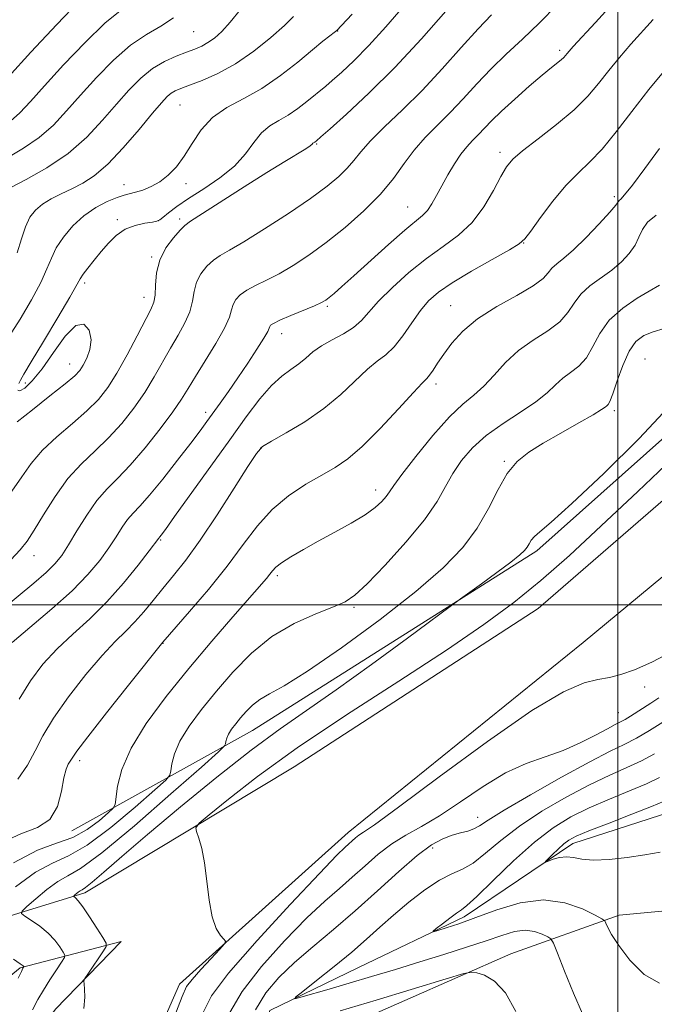
# Model space of a CAD drawing. Extents: x 2099800 to 2102700, y 314800 to 317700.
# Drawn here: x 2101877 to 2102007, y 316418 to 316620 of the extents above; entities that cross this region are included whole.
import ezdxf

# ---------------------------------------------------------------- set-up
doc = ezdxf.new("R2010")
doc.units = 0
doc.header["$MEASUREMENT"] = 0
for name, color, linetype, lineweight in [('32000', 7, 'Continuous', 0), ('DTM HARD BREAKLINE', 7, 'Continuous', 0), ('DTM SPOT ELEVATION', 2, 'Continuous', 13), ('INDEX CONTOUR', 41, 'Continuous', 13), ('INTERMEDIATE CONTOUR', 44, 'Continuous', 0)]:
    doc.layers.add(name, color=color, linetype=linetype, lineweight=lineweight)

msp = doc.modelspace()

# ---------------------------------------------------------------- linework, layer by layer
at = {"layer": '32000', "flags": 128}
for points in [[(2102000, 317500), (2102000, 315000)], [(2100000, 316500), (2102500, 316500)]]:
    msp.add_lwpolyline(points, dxfattribs=at)
at = {"layer": 'DTM HARD BREAKLINE'}
for points in [[(2101887.9, 316453.65, 949.56), (2101924.98, 316474.19, 943.02), (2101983.35, 316511.12, 941.61), (2102023.38, 316546.73, 941.18), (2102062.59, 316585.8, 941.44), (2102095.38, 316630.32, 942.12), (2102119.82, 316680.31, 944.41), (2102124.68, 316735.03, 947.44), (2102118.68, 316781.45, 950.16)], [(2101809.93, 316419.5, 955.71), (2101852.5, 316429.21, 948.49), (2101890.57, 316440.9, 941.57), (2101933.53, 316466.78, 938.58), (2101983.66, 316499.26, 938.96), (2102049.79, 316556.6, 937.55)], [(2102055.92, 316544.47, 937.74), (2101992.86, 316492.27, 939.2), (2101944.6, 316453.3, 938.66), (2101910.01, 316422.16, 940.52), (2101895, 316388.03, 941.12)], [(2101895, 316388.03, 941.12), (2101897.97, 316383.04, 940.16), (2101909.77, 316376.88, 938.47), (2101922.32, 316381.72, 937.53), (2101931.68, 316390.25, 936.76), (2101934.46, 316409.2, 935.91), (2101977.99, 316428.38, 933.56), (2102000.28, 316436.35, 929.45), (2102019.27, 316438.1, 929.75), (2102028.18, 316444.26, 929.52), (2102032.41, 316458.24, 929.45), (2102065.3, 316469.12, 927.06), (2102089.89, 316470.38, 925.65), (2102144.56, 316481.91, 923.09), (2102162.03, 316482.38, 922.15), (2102188.54, 316459.69, 921.15), (2102199.12, 316461.31, 920.95), (2102224.14, 316483.05, 920.46), (2102259.55, 316488.09, 918.99), (2102285.63, 316486.75, 917.73), (2102330.23, 316483.71, 914.65), (2102355.06, 316486.69, 913.8), (2102378.81, 316490.12, 912.68)], [(2102088.72, 316478.31, 923.55), (2102059.41, 316480.33, 924.51), (2102040.38, 316474.7, 925.22), (2102010.88, 316457.53, 926.97), (2101990.77, 316451.05, 927.44), (2101968.41, 316435.96, 929.58), (2101946.74, 316425.61, 930.94), (2101928.54, 316416.74, 932.35), (2101923.63, 316401.05, 932.99), (2101922.48, 316393.3, 934.15), (2101910.95, 316383.06, 934.66)], [(2101871.83, 316400.12, 943.19), (2101884.51, 316417.03, 942.49), (2101898.02, 316430.91, 941.35), (2101877.26, 316425.51, 946.18), (2101859.22, 316410.81, 949.94), (2101822.15, 316412.91, 953.85)]]:
    msp.add_polyline3d(points, dxfattribs=at)
at = {"layer": 'DTM SPOT ELEVATION'}
for p in [(2101912.87, 316617.67, 971.05), (2101942.45, 316617.77, 965.95), (2101988.06, 316613.79, 956.35), (2101910.06, 316602.62, 967.05), (2101938.16, 316594.58, 961.85), (2101975.8, 316592.92, 954.45), (2101898.56, 316586.23, 966.65), (2101911.35, 316586.44, 965.55), (2101999.26, 316583.77, 950.35), (2101956.81, 316581.64, 956.85), (2101897.22, 316579.04, 964.35), (2101905.65, 316578.89, 964.05), (2101910.01, 316579.23, 962.35), (2101980.68, 316574.28, 951.95), (2101904.25, 316571.39, 962.15), (2101890.51, 316566.07, 963.65), (2101902.71, 316563.12, 962.65), (2101940.37, 316561.31, 955.75), (2101965.65, 316561.39, 950.85), (2101930.95, 316555.64, 955.35), (2102005.54, 316550.46, 942.75), (2101887.42, 316549.41, 964.75), (2101878.31, 316545.54, 963.65), (2101962.66, 316545.35, 949.55), (2101915.33, 316539.51, 956.45), (2101999.29, 316539.86, 943.65), (2101926.62, 316532.22, 951.95), (2101976.69, 316529.5, 944.15), (2101950.29, 316523.6, 948.55), (2101906.12, 316513.34, 953.85), (2101880.12, 316510.12, 959.35), (2101930.06, 316506.01, 947.65), (2101945.83, 316499.49, 945.75), (2101906.57, 316492.1, 949.95), (2102005.5, 316483.13, 937.55), (2102000.12, 316477.87, 936.85), (2101889.5, 316468.06, 949.55), (2101971.19, 316456.41, 934.65), (2101961.96, 316450.14, 933.45)]:
    msp.add_point(p, dxfattribs=at)
at = {"layer": 'INDEX CONTOUR'}
for points in [[(2101875.195, 316585.584, 970), (2101878.526, 316587.284, 970), (2101882.775, 316589.688, 970), (2101887.131, 316592.649, 970), (2101890.943, 316595.996, 970), (2101894.197, 316599.465, 970), (2101897.037, 316602.772, 970), (2101899.603, 316605.675, 970), (2101902.027, 316608.114, 970), (2101904.438, 316610.072, 970), (2101906.912, 316611.554, 970), (2101909.306, 316612.646, 970), (2101911.425, 316613.455, 970), (2101913.134, 316614.093, 970), (2101914.545, 316614.694, 970), (2101915.834, 316615.396, 970), (2101917.163, 316616.344, 970), (2101918.646, 316617.698, 970), (2101920.385, 316619.622, 970), (2101922.49, 316622.201, 970)], [(2101875.34, 316509.282, 960), (2101877.294, 316511.323, 960), (2101878.688, 316513.081, 960), (2101880.117, 316515.309, 960), (2101882.045, 316518.519, 960), (2101884.424, 316522.282, 960), (2101887.077, 316525.931, 960), (2101889.848, 316528.973, 960), (2101892.654, 316531.623, 960), (2101895.433, 316534.269, 960), (2101898.117, 316537.209, 960), (2101900.626, 316540.377, 960), (2101902.874, 316543.616, 960), (2101904.81, 316546.789, 960), (2101908.128, 316552.711, 960), (2101909.699, 316555.385, 960), (2101911.09, 316557.867, 960), (2101912.107, 316560.176, 960), (2101912.647, 316562.332, 960), (2101912.978, 316564.345, 960), (2101913.462, 316566.226, 960), (2101914.366, 316567.968, 960), (2101915.591, 316569.504, 960), (2101916.945, 316570.75, 960), (2101918.36, 316571.72, 960), (2101920.259, 316572.815, 960), (2101923.192, 316574.533, 960), (2101927.453, 316577.189, 960), (2101932.333, 316580.359, 960), (2101936.867, 316583.434, 960), (2101940.302, 316585.939, 960), (2101942.727, 316587.94, 960), (2101944.44, 316589.637, 960), (2101945.773, 316591.243, 960), (2101947.186, 316593.016, 960), (2101949.174, 316595.228, 960), (2101952.094, 316598.088, 960), (2101955.748, 316601.576, 960), (2101959.801, 316605.61, 960), (2101963.929, 316610.036, 960), (2101967.846, 316614.408, 960), (2101971.279, 316618.207, 960), (2101974.047, 316621.076, 960)], [(2101873.334, 316451.175, 950), (2101877.387, 316452.989, 950), (2101880.796, 316454.304, 950), (2101883.343, 316455.99, 950), (2101884.91, 316458.642, 950), (2101885.764, 316461.739, 950), (2101886.269, 316464.483, 950), (2101886.724, 316466.269, 950), (2101887.156, 316467.279, 950), (2101887.916, 316468.543, 950), (2101888.889, 316469.965, 950), (2101891.13, 316472.947, 950), (2101894.99, 316477.881, 950), (2101899.486, 316483.547, 950), (2101906.563, 316492.358, 950), (2101912.032, 316498.616, 950), (2101915.91, 316503.176, 950), (2101919.781, 316507.977, 950), (2101923.057, 316512.368, 950), (2101925.975, 316516.228, 950), (2101928.984, 316519.567, 950), (2101932.386, 316522.397, 950), (2101935.922, 316524.747, 950), (2101939.188, 316526.645, 950), (2101941.937, 316528.219, 950), (2101944.537, 316529.977, 950), (2101947.51, 316532.525, 950), (2101951.161, 316536.196, 950), (2101954.92, 316540.229, 950), (2101958.001, 316543.589, 950), (2101959.84, 316545.535, 950), (2101960.769, 316546.493, 950), (2101961.344, 316547.181, 950), (2101962.036, 316548.194, 950), (2101962.984, 316549.638, 950), (2101964.241, 316551.494, 950), (2101965.891, 316553.723, 950), (2101968.135, 316556.192, 950), (2101971.205, 316558.748, 950), (2101975.145, 316561.24, 950), (2101979.25, 316563.529, 950), (2101982.63, 316565.475, 950), (2101984.652, 316566.988, 950), (2101985.708, 316568.152, 950), (2101986.447, 316569.096, 950), (2101987.431, 316569.986, 950), (2101988.868, 316571.136, 950), (2101990.882, 316572.894, 950), (2101993.472, 316575.435, 950), (2101996.155, 316578.24, 950), (2101998.326, 316580.611, 950), (2101999.547, 316582.034, 950), (2102000.28, 316582.99, 950), (2102000.602, 316583.302, 950), (2102001.386, 316584.174, 950), (2102002.978, 316586.174, 950), (2102005.547, 316589.596, 950), (2102008.551, 316593.648, 950)], [(2101903.49, 316401.411, 940), (2101910.5, 316419.652, 940), (2101911.445, 316421.652, 940), (2101912.565, 316423.138, 940), (2101914.375, 316425.168, 940), (2101916.482, 316427.451, 940), (2101918.265, 316429.357, 940), (2101919.24, 316430.439, 940), (2101919.462, 316430.971, 940), (2101919.119, 316431.408, 940), (2101918.407, 316432.179, 940), (2101917.533, 316433.599, 940), (2101916.711, 316435.956, 940), (2101916.095, 316439.371, 940), (2101915.611, 316443.299, 940), (2101915.125, 316447.029, 940), (2101914.547, 316449.983, 940), (2101913.962, 316452.105, 940), (2101913.494, 316453.473, 940), (2101913.345, 316454.279, 940), (2101914.014, 316455.176, 940), (2101916.072, 316456.933, 940), (2101920.014, 316460.156, 940), (2101926.011, 316464.799, 940), (2101934.156, 316470.654, 940), (2101944.261, 316477.414, 940), (2101955.01, 316484.375, 940), (2101964.808, 316490.736, 940), (2101972.49, 316495.948, 940), (2101978.616, 316500.466, 940), (2101984.175, 316504.999, 940), (2101990.038, 316510.164, 940), (2101996.59, 316516.213, 940), (2102004.096, 316523.308, 940), (2102012.685, 316531.493, 940)], [(2102008.567, 316422.339, 930), (2102005.388, 316424.136, 930), (2102002.473, 316427.067, 930), (2102000.162, 316430.079, 930), (2101998.693, 316432.329, 930), (2101997.905, 316433.794, 930), (2101997.539, 316434.658, 930), (2101997.296, 316435.137, 930), (2101996.72, 316435.571, 930), (2101995.318, 316436.331, 930), (2101992.728, 316437.61, 930), (2101989.105, 316438.885, 930), (2101984.736, 316439.452, 930), (2101979.937, 316438.83, 930), (2101975.14, 316437.415, 930), (2101970.804, 316435.829, 930), (2101967.311, 316434.574, 930), (2101964.717, 316433.706, 930), (2101963.002, 316433.163, 930), (2101962.135, 316432.911, 930), (2101962.061, 316433.012, 930), (2101962.716, 316433.553, 930), (2101963.98, 316434.548, 930), (2101965.5, 316435.724, 930), (2101966.866, 316436.736, 930), (2101967.858, 316437.418, 930), (2101969.003, 316438.322, 930), (2101971.015, 316440.178, 930), (2101974.368, 316443.44, 930), (2101978.566, 316447.458, 930), (2101982.871, 316451.302, 930), (2101986.732, 316454.262, 930), (2101990.349, 316456.489, 930), (2101994.109, 316458.351, 930), (2101998.242, 316460.138, 930), (2102002.352, 316461.825, 930), (2102005.884, 316463.31, 930), (2102008.508, 316464.577, 930)]]:
    msp.add_polyline3d(points, dxfattribs=at)
at = {"layer": 'INTERMEDIATE CONTOUR'}
for points in [[(2101874.077, 316499.47, 958), (2101880.041, 316504.457, 958), (2101882.594, 316506.676, 958), (2101884.412, 316508.456, 958), (2101885.793, 316510.164, 958), (2101887.183, 316512.3, 958), (2101888.921, 316515.183, 958), (2101890.931, 316518.414, 958), (2101893.031, 316521.416, 958), (2101895.105, 316523.811, 958), (2101897.313, 316526.032, 958), (2101899.882, 316528.713, 958), (2101902.911, 316532.258, 958), (2101905.997, 316536.152, 958), (2101908.608, 316539.653, 958), (2101910.396, 316542.26, 958), (2101911.753, 316544.437, 958), (2101913.253, 316546.894, 958), (2101915.282, 316550.107, 958), (2101917.469, 316553.626, 958), (2101919.252, 316556.769, 958), (2101920.235, 316559.022, 958), (2101920.672, 316560.547, 958), (2101920.983, 316561.673, 958), (2101921.529, 316562.678, 958), (2101922.436, 316563.638, 958), (2101923.776, 316564.58, 958), (2101925.594, 316565.543, 958), (2101927.841, 316566.634, 958), (2101930.443, 316567.971, 958), (2101933.345, 316569.667, 958), (2101936.562, 316571.789, 958), (2101940.127, 316574.394, 958), (2101943.998, 316577.489, 958), (2101947.837, 316580.873, 958), (2101951.23, 316584.294, 958), (2101953.895, 316587.54, 958), (2101956.08, 316590.561, 958), (2101958.166, 316593.345, 958), (2101960.458, 316595.915, 958), (2101965.567, 316601.037, 958), (2101968.245, 316603.901, 958), (2101971.021, 316606.932, 958), (2101973.95, 316609.999, 958), (2101977.077, 316613.022, 958), (2101980.406, 316616.127, 958), (2101983.929, 316619.492, 958), (2101987.559, 316623.163, 958)], [(2101874.867, 316608.402, 976), (2101879.479, 316613.417, 976), (2101884.781, 316619.092, 976), (2101889.405, 316623.902, 976)], [(2101875.649, 316492.278, 956), (2101883.754, 316499.166, 956), (2101887.918, 316502.914, 956), (2101891.182, 316506.246, 956), (2101893.613, 316509.144, 956), (2101895.464, 316511.696, 956), (2101896.959, 316513.967, 956), (2101898.22, 316515.928, 956), (2101899.339, 316517.524, 956), (2101900.448, 316518.809, 956), (2101901.831, 316520.267, 956), (2101903.812, 316522.492, 956), (2101906.556, 316525.834, 956), (2101909.595, 316529.684, 956), (2101912.306, 316533.193, 956), (2101914.236, 316535.74, 956), (2101915.624, 316537.622, 956), (2101918.347, 316541.415, 956), (2101920.054, 316543.83, 956), (2101921.962, 316546.587, 956), (2101923.989, 316549.592, 956), (2101925.872, 316552.462, 956), (2101927.31, 316554.746, 956), (2101928.093, 316556.123, 956), (2101928.401, 316556.8, 956), (2101928.505, 316557.12, 956), (2101928.692, 316557.388, 956), (2101929.281, 316557.773, 956), (2101930.607, 316558.409, 956), (2101932.828, 316559.367, 956), (2101937.694, 316561.41, 956), (2101939.138, 316562.061, 956), (2101940.006, 316562.551, 956), (2101940.741, 316563.102, 956), (2101941.754, 316563.945, 956), (2101943.348, 316565.334, 956), (2101945.795, 316567.528, 956), (2101952.926, 316573.995, 956), (2101956.218, 316576.896, 956), (2101959.905, 316579.945, 956), (2101960.9, 316580.977, 956), (2101961.808, 316582.317, 956), (2101962.761, 316584.017, 956), (2101963.835, 316586.028, 956), (2101965.078, 316588.267, 956), (2101966.418, 316590.509, 956), (2101967.751, 316592.496, 956), (2101968.998, 316594.047, 956), (2101970.177, 316595.298, 956), (2101971.332, 316596.464, 956), (2101974.038, 316599.32, 956), (2101976.088, 316601.329, 956), (2101978.82, 316603.826, 956), (2101981.802, 316606.444, 956), (2101984.462, 316608.71, 956), (2101986.362, 316610.271, 956), (2101988.36, 316611.874, 956), (2101988.875, 316612.36, 956), (2101989.244, 316612.779, 956), (2101989.558, 316613.173, 956), (2101989.963, 316613.655, 956), (2101990.822, 316614.606, 956), (2101995.392, 316619.54, 956), (2101998.796, 316623.33, 956)], [(2101876.991, 316545.475, 964), (2101877.304, 316546.152, 964), (2101878.02, 316547.356, 964), (2101879.541, 316549.859, 964), (2101882.068, 316554.076, 964), (2101884.977, 316558.977, 964), (2101887.44, 316563.178, 964), (2101889.598, 316566.937, 964), (2101890.215, 316567.861, 964), (2101891.174, 316569.134, 964), (2101892.448, 316570.747, 964), (2101893.886, 316572.52, 964), (2101895.38, 316574.273, 964), (2101896.986, 316575.848, 964), (2101898.805, 316577.09, 964), (2101900.858, 316577.892, 964), (2101902.854, 316578.343, 964), (2101904.428, 316578.582, 964), (2101905.346, 316578.753, 964), (2101905.914, 316579.016, 964), (2101906.571, 316579.54, 964), (2101907.697, 316580.456, 964), (2101909.433, 316581.763, 964), (2101911.861, 316583.423, 964), (2101914.956, 316585.397, 964), (2101918.273, 316587.624, 964), (2101921.261, 316590.042, 964), (2101923.521, 316592.555, 964), (2101925.259, 316594.931, 964), (2101926.833, 316596.907, 964), (2101928.534, 316598.319, 964), (2101930.381, 316599.405, 964), (2101932.326, 316600.505, 964), (2101934.302, 316601.859, 964), (2101936.157, 316603.31, 964), (2101940.001, 316606.474, 964), (2101941.36, 316607.624, 964), (2101943.284, 316609.32, 964), (2101945.793, 316611.683, 964), (2101948.84, 316614.79, 964), (2101952.324, 316618.617, 964), (2101955.936, 316622.737, 964)], [(2101872.076, 316590.272, 972), (2101877.949, 316593.737, 972), (2101881.204, 316595.959, 972), (2101884.085, 316598.495, 972), (2101886.785, 316601.378, 972), (2101889.647, 316604.649, 972), (2101892.914, 316608.263, 972), (2101896.429, 316611.829, 972), (2101899.936, 316614.87, 972), (2101903.213, 316617.071, 972), (2101906.175, 316618.773, 972), (2101908.772, 316620.481, 972)], [(2101874.958, 316554.989, 966), (2101877.29, 316558.676, 966), (2101879.608, 316562.621, 966), (2101881.518, 316566.202, 966), (2101882.771, 316568.972, 966), (2101883.676, 316571.181, 966), (2101884.685, 316573.253, 966), (2101886.155, 316575.501, 966), (2101888.072, 316577.789, 966), (2101890.328, 316579.871, 966), (2101892.781, 316581.544, 966), (2101895.163, 316582.787, 966), (2101897.174, 316583.623, 966), (2101898.622, 316584.104, 966), (2101900.938, 316584.689, 966), (2101902.435, 316585.153, 966), (2101904.165, 316585.859, 966), (2101905.961, 316586.851, 966), (2101907.686, 316588.177, 966), (2101909.338, 316589.901, 966), (2101910.951, 316592.088, 966), (2101912.588, 316594.728, 966), (2101914.452, 316597.51, 966), (2101916.775, 316600.046, 966), (2101919.721, 316602.086, 966), (2101923.162, 316603.93, 966), (2101926.899, 316606.018, 966), (2101930.712, 316608.63, 966), (2101934.284, 316611.424, 966), (2101937.277, 316613.9, 966), (2101939.439, 316615.67, 966), (2101940.86, 316616.797, 966), (2101941.717, 316617.455, 966), (2101942.288, 316617.924, 966), (2101943.263, 316618.914, 966), (2101945.431, 316621.24, 966)], [(2101875.278, 316599.269, 974), (2101877.226, 316600.995, 974), (2101879.372, 316603.291, 974), (2101882.257, 316606.526, 974), (2101886.197, 316610.84, 974), (2101890.605, 316615.461, 974), (2101894.671, 316619.386, 974), (2101897.782, 316621.916, 974)], [(2101875.575, 316523.31, 962), (2101877.58, 316526.259, 962), (2101879.537, 316529.02, 962), (2101881.861, 316531.74, 962), (2101884.81, 316534.519, 962), (2101888.023, 316537.262, 962), (2101890.985, 316539.825, 962), (2101893.323, 316542.16, 962), (2101895.255, 316544.601, 962), (2101897.14, 316547.579, 962), (2101899.225, 316551.319, 962), (2101901.29, 316555.233, 962), (2101904.116, 316560.662, 962), (2101904.711, 316562.107, 962), (2101904.962, 316563.584, 962), (2101905.059, 316565.642, 962), (2101905.284, 316568.143, 962), (2101905.94, 316570.779, 962), (2101907.203, 316573.259, 962), (2101908.746, 316575.37, 962), (2101910.114, 316576.921, 962), (2101911.074, 316577.863, 962), (2101912.263, 316578.728, 962), (2101923.261, 316585.781, 962), (2101927.926, 316588.738, 962), (2101931.594, 316591.011, 962), (2101935.893, 316593.631, 962), (2101936.816, 316594.251, 962), (2101937.22, 316594.581, 962), (2101937.37, 316594.742, 962), (2101937.488, 316594.841, 962), (2101937.753, 316594.993, 962), (2101938.129, 316595.279, 962), (2101939.032, 316596.068, 962), (2101940.892, 316597.712, 962), (2101944.286, 316600.747, 962), (2101948.889, 316605.038, 962), (2101954.189, 316610.319, 962), (2101959.658, 316616.211, 962), (2101964.677, 316621.888, 962)], [(2101876.646, 316572.24, 968), (2101877.513, 316575.12, 968), (2101878.339, 316577.617, 968), (2101879.263, 316579.553, 968), (2101880.393, 316581.036, 968), (2101881.833, 316582.248, 968), (2101883.645, 316583.346, 968), (2101885.72, 316584.39, 968), (2101887.908, 316585.417, 968), (2101890.118, 316586.526, 968), (2101892.496, 316588.06, 968), (2101895.246, 316590.425, 968), (2101898.45, 316593.818, 968), (2101901.691, 316597.593, 968), (2101904.427, 316600.895, 968), (2101906.266, 316603.078, 968), (2101907.42, 316604.324, 968), (2101908.25, 316605.02, 968), (2101909.104, 316605.518, 968), (2101910.279, 316606.016, 968), (2101912.059, 316606.675, 968), (2101914.639, 316607.649, 968), (2101917.862, 316609.07, 968), (2101921.481, 316611.065, 968), (2101925.224, 316613.655, 968), (2101928.708, 316616.449, 968), (2101931.523, 316618.95, 968), (2101933.402, 316620.784, 968)], [(2101877.077, 316480.627, 954), (2101879.364, 316484.431, 954), (2101881.952, 316487.823, 954), (2101884.867, 316490.961, 954), (2101888.104, 316494.01, 954), (2101891.553, 316497.168, 954), (2101895.075, 316500.635, 954), (2101898.495, 316504.475, 954), (2101901.501, 316508.178, 954), (2101903.745, 316511.091, 954), (2101905.724, 316513.722, 954), (2101905.959, 316513.979, 954), (2101906.241, 316514.338, 954), (2101907.085, 316515.489, 954), (2101908.991, 316518.129, 954), (2101920.298, 316533.892, 954), (2101923.699, 316538.604, 954), (2101926.494, 316542.292, 954), (2101928.865, 316545.031, 954), (2101930.963, 316546.938, 954), (2101932.823, 316548.302, 954), (2101934.453, 316549.45, 954), (2101935.9, 316550.649, 954), (2101937.374, 316551.909, 954), (2101939.129, 316553.177, 954), (2101941.31, 316554.418, 954), (2101943.638, 316555.664, 954), (2101945.729, 316556.967, 954), (2101947.352, 316558.402, 954), (2101950.877, 316562.363, 954), (2101953.695, 316565.17, 954), (2101957.099, 316568.234, 954), (2101960.688, 316571.13, 954), (2101964.119, 316573.579, 954), (2101967.271, 316575.886, 954), (2101970.077, 316578.504, 954), (2101972.479, 316581.706, 954), (2101974.449, 316585.052, 954), (2101975.964, 316587.922, 954), (2101977.109, 316589.91, 954), (2101978.394, 316591.455, 954), (2101980.437, 316593.21, 954), (2101983.623, 316595.655, 954), (2101987.4, 316598.575, 954), (2101990.988, 316601.585, 954), (2101993.801, 316604.384, 954), (2101996.044, 316607.025, 954), (2101998.12, 316609.65, 954), (2102000.344, 316612.357, 954), (2102002.677, 316615.072, 954), (2102007.21, 316620.165, 954)], [(2101876.779, 316464.205, 952), (2101878.752, 316467.126, 952), (2101880.346, 316470.025, 952), (2101881.944, 316473.131, 952), (2101884.103, 316476.787, 952), (2101887.177, 316481.156, 952), (2101890.719, 316485.685, 952), (2101894.084, 316489.644, 952), (2101896.781, 316492.513, 952), (2101898.931, 316494.618, 952), (2101900.81, 316496.497, 952), (2101902.657, 316498.584, 952), (2101904.559, 316500.903, 952), (2101906.566, 316503.374, 952), (2101908.749, 316506.005, 952), (2101911.253, 316509.154, 952), (2101914.245, 316513.267, 952), (2101917.751, 316518.514, 952), (2101921.241, 316523.97, 952), (2101924.045, 316528.435, 952), (2101925.76, 316531.069, 952), (2101927.059, 316532.481, 952), (2101928.882, 316533.639, 952), (2101931.902, 316535.329, 952), (2101935.714, 316537.591, 952), (2101939.643, 316540.281, 952), (2101943.134, 316543.213, 952), (2101948.565, 316548.383, 952), (2101950.595, 316550.009, 952), (2101952.36, 316551.338, 952), (2101954.065, 316552.949, 952), (2101955.86, 316555.242, 952), (2101957.689, 316557.894, 952), (2101959.446, 316560.402, 952), (2101961.125, 316562.416, 952), (2101963.137, 316564.191, 952), (2101965.996, 316566.135, 952), (2101969.953, 316568.501, 952), (2101974.212, 316570.925, 952), (2101977.714, 316572.891, 952), (2101979.735, 316574.098, 952), (2101980.882, 316575.117, 952), (2101982.097, 316576.736, 952), (2101984.092, 316579.486, 952), (2101986.654, 316582.857, 952), (2101989.34, 316586.081, 952), (2101991.819, 316588.627, 952), (2101994.214, 316590.904, 952), (2101996.761, 316593.556, 952), (2101999.647, 316597.064, 952), (2102002.866, 316601.247, 952), (2102006.365, 316605.763, 952), (2102010.023, 316610.251, 952)], [(2101875.878, 316447.07, 948), (2101880.799, 316449.672, 948), (2101884.735, 316451.079, 948), (2101888.057, 316452.25, 948), (2101891.037, 316453.901, 948), (2101893.546, 316455.762, 948), (2101895.358, 316457.318, 948), (2101896.341, 316458.252, 948), (2101896.752, 316459.045, 948), (2101897.273, 316462.787, 948), (2101898.161, 316466.252, 948), (2101900.03, 316470.612, 948), (2101903.162, 316475.684, 948), (2101907.264, 316481.217, 948), (2101911.901, 316486.942, 948), (2101916.63, 316492.548, 948), (2101920.961, 316497.572, 948), (2101927.833, 316505.452, 948), (2101928.517, 316506.289, 948), (2101929.053, 316506.975, 948), (2101929.765, 316507.713, 948), (2101930.959, 316508.641, 948), (2101932.866, 316509.868, 948), (2101935.42, 316511.364, 948), (2101938.484, 316513.068, 948), (2101941.872, 316514.906, 948), (2101945.211, 316516.756, 948), (2101948.082, 316518.486, 948), (2101950.167, 316519.989, 948), (2101951.556, 316521.248, 948), (2101952.441, 316522.274, 948), (2101953.074, 316523.178, 948), (2101953.959, 316524.477, 948), (2101955.66, 316526.794, 948), (2101958.523, 316530.47, 948), (2101962.028, 316534.744, 948), (2101965.437, 316538.575, 948), (2101968.189, 316541.213, 948), (2101970.425, 316543.079, 948), (2101972.464, 316544.883, 948), (2101974.588, 316547.159, 948), (2101976.937, 316549.723, 948), (2101979.614, 316552.213, 948), (2101982.627, 316554.358, 948), (2101985.605, 316556.253, 948), (2101988.078, 316558.086, 948), (2101989.747, 316559.996, 948), (2101990.993, 316561.927, 948), (2101992.363, 316563.779, 948), (2101994.259, 316565.48, 948), (2101998.75, 316568.703, 948), (2102000.731, 316570.385, 948), (2102002.341, 316572.104, 948), (2102003.527, 316573.806, 948), (2102004.312, 316575.446, 948), (2102005.035, 316577.019, 948), (2102006.11, 316578.533, 948), (2102007.822, 316580.008, 948)], [(2101876.314, 316442.151, 946), (2101880.448, 316445.151, 946), (2101883.92, 316447.017, 946), (2101887.205, 316448.494, 946), (2101891.049, 316450.681, 946), (2101895.884, 316454.289, 946), (2101900.887, 316458.478, 946), (2101904.918, 316462.021, 946), (2101907.151, 316464.039, 946), (2101908.002, 316465.051, 946), (2101908.202, 316465.924, 946), (2101908.4, 316467.366, 946), (2101908.932, 316469.44, 946), (2101910.05, 316472.049, 946), (2101911.939, 316475.101, 946), (2101914.496, 316478.529, 946), (2101917.549, 316482.272, 946), (2101920.963, 316486.22, 946), (2101924.752, 316490.074, 946), (2101928.969, 316493.487, 946), (2101933.551, 316496.185, 946), (2101937.97, 316498.195, 946), (2101941.583, 316499.617, 946), (2101944.021, 316500.662, 946), (2101946.002, 316501.978, 946), (2101948.518, 316504.322, 946), (2101952.229, 316508.169, 946), (2101956.474, 316512.861, 946), (2101960.261, 316517.453, 946), (2101962.863, 316521.22, 946), (2101964.614, 316524.289, 946), (2101966.113, 316527.004, 946), (2101967.883, 316529.647, 946), (2101970.127, 316532.253, 946), (2101972.971, 316534.798, 946), (2101976.421, 316537.249, 946), (2101980.013, 316539.557, 946), (2101983.166, 316541.667, 946), (2101985.462, 316543.535, 946), (2101987.154, 316545.155, 946), (2101988.66, 316546.533, 946), (2101990.299, 316547.729, 946), (2101991.983, 316549.01, 946), (2101993.525, 316550.697, 946), (2101994.841, 316553.002, 946), (2101996.264, 316555.695, 946), (2101998.232, 316558.435, 946), (2102000.984, 316560.915, 946), (2102003.97, 316562.955, 946), (2102006.44, 316564.409, 946), (2102008.546, 316565.602, 946)], [(2101876.644, 316537.55, 964), (2101879.771, 316540.065, 964), (2101883.392, 316542.901, 964), (2101886.536, 316545.381, 964), (2101888.486, 316547.025, 964), (2101889.534, 316548.137, 964), (2101890.226, 316549.216, 964), (2101890.967, 316550.657, 964), (2101891.601, 316552.435, 964), (2101891.832, 316554.418, 964), (2101891.421, 316556.368, 964), (2101890.361, 316557.609, 964), (2101888.699, 316557.359, 964), (2101886.53, 316555.154, 964), (2101884.117, 316551.803, 964), (2101881.768, 316548.431, 964), (2101879.756, 316545.96, 964), (2101878.204, 316544.492, 964), (2101877.199, 316543.922, 964), (2101876.778, 316544.107, 964)], [(2101879.781, 316416.887, 944), (2101880.925, 316418.998, 944), (2101882.031, 316420.953, 944), (2101883.352, 316423.071, 944), (2101884.701, 316425.114, 944), (2101885.782, 316426.706, 944), (2101886.36, 316427.609, 944), (2101886.447, 316428.14, 944), (2101886.117, 316428.754, 944), (2101885.433, 316429.795, 944), (2101884.399, 316431.163, 944), (2101883.008, 316432.649, 944), (2101881.314, 316434.058, 944), (2101879.613, 316435.256, 944), (2101878.26, 316436.127, 944), (2101877.568, 316436.644, 944), (2101877.665, 316437.149, 944), (2101878.632, 316438.072, 944), (2101880.459, 316439.681, 944), (2101882.75, 316441.586, 944), (2101885.018, 316443.232, 944), (2101887.041, 316444.361, 944), (2101889.675, 316445.909, 944), (2101894.04, 316449.113, 944), (2101900.732, 316454.678, 944), (2101908.229, 316461.194, 944), (2101914.479, 316466.723, 944), (2101917.96, 316469.825, 944), (2101919.252, 316471.056, 944), (2101919.462, 316471.472, 944), (2101919.528, 316471.946, 944), (2101919.702, 316472.628, 944), (2101920.07, 316473.486, 944), (2101920.691, 316474.489, 944), (2101921.532, 316475.617, 944), (2101922.536, 316476.848, 944), (2101923.667, 316478.149, 944), (2101924.97, 316479.437, 944), (2101926.51, 316480.616, 944), (2101928.467, 316481.732, 944), (2101931.472, 316483.406, 944), (2101936.267, 316486.403, 944), (2101943.216, 316491.182, 944), (2101951.153, 316496.977, 944), (2101958.532, 316502.719, 944), (2101964.147, 316507.589, 944), (2101968.168, 316511.783, 944), (2101971.105, 316515.749, 944), (2101973.424, 316519.794, 944), (2101975.408, 316523.66, 944), (2101977.295, 316526.947, 944), (2101979.32, 316529.399, 944), (2101981.707, 316531.323, 944), (2101984.68, 316533.172, 944), (2101988.297, 316535.259, 944), (2101991.965, 316537.342, 944), (2101994.932, 316539.043, 944), (2101996.651, 316540.085, 944), (2101997.41, 316540.608, 944), (2101997.707, 316540.854, 944), (2101997.971, 316541.1, 944), (2101998.362, 316541.766, 944), (2101998.973, 316543.308, 944), (2101999.868, 316545.971, 944), (2102001, 316549.156, 944), (2102002.295, 316552.057, 944), (2102003.708, 316554.055, 944), (2102005.315, 316555.284, 944), (2102007.22, 316556.071, 944), (2102009.484, 316556.748, 944)], [(2101890.332, 316417.146, 942), (2101890.523, 316419.497, 942), (2101890.503, 316421.158, 942), (2101890.406, 316422.214, 942), (2101890.374, 316422.809, 942), (2101890.563, 316423.322, 942), (2101891.135, 316424.194, 942), (2101894.408, 316428.985, 942), (2101894.947, 316429.886, 942), (2101894.905, 316430.597, 942), (2101894.243, 316431.73, 942), (2101892.999, 316433.682, 942), (2101891.494, 316436.005, 942), (2101890.124, 316438.036, 942), (2101889.196, 316439.273, 942), (2101888.664, 316439.849, 942), (2101888.269, 316440.147, 942), (2101888.286, 316440.236, 942), (2101888.458, 316440.4, 942), (2101888.781, 316440.684, 942), (2101889.186, 316441.021, 942), (2101889.588, 316441.313, 942), (2101889.977, 316441.54, 942), (2101890.663, 316442.01, 942), (2101892.034, 316443.108, 942), (2101894.45, 316445.176, 942), (2101898.166, 316448.385, 942), (2101903.411, 316452.86, 942), (2101910.196, 316458.545, 942), (2101917.657, 316464.649, 942), (2101924.712, 316470.202, 942), (2101930.633, 316474.554, 942), (2101942.173, 316482.558, 942), (2101949.44, 316487.781, 942), (2101956.778, 316493.168, 942), (2101967.658, 316501.23, 942), (2101971.964, 316504.35, 942), (2101975.15, 316506.679, 942), (2101977.993, 316508.804, 942), (2101979.829, 316510.264, 942), (2101980.824, 316511.193, 942), (2101981.352, 316511.875, 942), (2101981.749, 316512.548, 942), (2101982.204, 316513.264, 942), (2101982.867, 316514.034, 942), (2101983.998, 316515.015, 942), (2101986.291, 316516.97, 942), (2101990.55, 316520.808, 942), (2101997.102, 316526.99, 942), (2102004.378, 316534.161, 942), (2102010.332, 316540.515, 942)], [(2101914.748, 316416.215, 938), (2101916.58, 316419.753, 938), (2101920.065, 316424.421, 938), (2101925.92, 316431.146, 938), (2101932.765, 316438.599, 938), (2101938.698, 316444.887, 938), (2101942.291, 316448.605, 938), (2101944.013, 316450.302, 938), (2101946.136, 316452.195, 938), (2101946.826, 316452.724, 938), (2101947.755, 316453.325, 938), (2101950.029, 316454.888, 938), (2101954.975, 316458.493, 938), (2101963.299, 316464.7, 938), (2101973.225, 316471.991, 938), (2101982.354, 316478.33, 938), (2101988.842, 316482.177, 938), (2101993.055, 316483.98, 938), (2101995.911, 316484.684, 938), (2101998.251, 316485.121, 938), (2102000.597, 316485.686, 938), (2102003.394, 316486.659, 938), (2102006.949, 316488.253, 938), (2102011.032, 316490.395, 938)], [(2101920.316, 316416.362, 936), (2101922.844, 316420.67, 936), (2101926.821, 316425.771, 936), (2101931.573, 316431.067, 936), (2101936.153, 316435.745, 936), (2101939.839, 316439.223, 936), (2101942.803, 316441.824, 936), (2101945.44, 316444.102, 936), (2101948.081, 316446.477, 936), (2101950.79, 316448.847, 936), (2101953.571, 316450.978, 936), (2101956.461, 316452.752, 936), (2101959.644, 316454.507, 936), (2101963.339, 316456.698, 936), (2101967.667, 316459.598, 936), (2101972.333, 316462.751, 936), (2101976.943, 316465.523, 936), (2101981.187, 316467.461, 936), (2101985.094, 316468.844, 936), (2101988.777, 316470.135, 936), (2101992.285, 316471.668, 936), (2101995.402, 316473.255, 936), (2101997.848, 316474.581, 936), (2101999.458, 316475.428, 936), (2102000.525, 316475.968, 936), (2102001.459, 316476.472, 936), (2102002.586, 316477.151, 936), (2102006.763, 316479.835, 936), (2102008.391, 316480.933, 936)], [(2101925.622, 316416.92, 934), (2101927.721, 316420.397, 934), (2101930.38, 316423.534, 934), (2101933.608, 316426.603, 934), (2101937.388, 316429.841, 934), (2101941.593, 316433.346, 934), (2101946.072, 316437.186, 934), (2101950.64, 316441.323, 934), (2101954.985, 316445.306, 934), (2101958.765, 316448.582, 934), (2101961.736, 316450.749, 934), (2101964.049, 316452.01, 934), (2101965.954, 316452.719, 934), (2101967.652, 316453.193, 934), (2101969.153, 316453.587, 934), (2101970.413, 316454.016, 934), (2101971.553, 316454.641, 934), (2101973.329, 316455.799, 934), (2101976.657, 316457.874, 934), (2101982.049, 316461.039, 934), (2101988.406, 316464.641, 934), (2101994.222, 316467.82, 934), (2101998.38, 316469.952, 934), (2102001.307, 316471.375, 934), (2102003.816, 316472.662, 934), (2102006.519, 316474.241, 934), (2102009.221, 316475.948, 934)], [(2101992.737, 316416.061, 932), (2101990.848, 316420.309, 932), (2101989.01, 316424.824, 932), (2101987.572, 316428.506, 932), (2101986.751, 316430.563, 932), (2101986.235, 316431.434, 932), (2101985.583, 316431.864, 932), (2101984.448, 316432.425, 932), (2101982.86, 316432.983, 932), (2101980.946, 316433.232, 932), (2101978.772, 316432.937, 932), (2101976.174, 316432.163, 932), (2101972.928, 316431.049, 932), (2101968.895, 316429.721, 932), (2101964.265, 316428.26, 932), (2101959.315, 316426.731, 932), (2101954.301, 316425.199, 932), (2101949.413, 316423.722, 932), (2101944.821, 316422.352, 932), (2101940.709, 316421.145, 932), (2101934.902, 316419.47, 932), (2101933.687, 316419.163, 932), (2101933.787, 316419.478, 932), (2101935.289, 316420.687, 932), (2101938.141, 316422.925, 932), (2101941.737, 316425.793, 932), (2101945.335, 316428.76, 932), (2101948.385, 316431.419, 932), (2101951.108, 316433.873, 932), (2101953.916, 316436.353, 932), (2101957.089, 316438.986, 932), (2101960.379, 316441.495, 932), (2101963.402, 316443.5, 932), (2101965.895, 316444.78, 932), (2101968.077, 316445.76, 932), (2101970.285, 316447.025, 932), (2101972.834, 316449.019, 932), (2101975.932, 316451.626, 932), (2101979.764, 316454.588, 932), (2101984.391, 316457.65, 932), (2101989.377, 316460.565, 932), (2101994.165, 316463.085, 932), (2101998.311, 316465.045, 932), (2102001.829, 316466.6, 932), (2102004.85, 316467.986, 932), (2102007.513, 316469.409, 932)], [(2102008.685, 316449.259, 928), (2102005.553, 316448.703, 928), (2102001.908, 316448.155, 928), (2101998.194, 316447.734, 928), (2101994.959, 316447.588, 928), (2101992.597, 316447.792, 928), (2101990.888, 316448.133, 928), (2101989.457, 316448.326, 928), (2101988.026, 316448.17, 928), (2101986.705, 316447.795, 928), (2101985.177, 316447.221, 928), (2101985.162, 316447.328, 928), (2101985.641, 316447.829, 928), (2101986.562, 316448.752, 928), (2101987.721, 316449.881, 928), (2101988.874, 316450.935, 928), (2101989.931, 316451.738, 928), (2101991.428, 316452.521, 928), (2101994.052, 316453.617, 928), (2101998.173, 316455.231, 928), (2102002.874, 316457.051, 928), (2102006.918, 316458.635, 928), (2102009.503, 316459.745, 928)], [(2101876.847, 316423.366, 946), (2101877.524, 316424.785, 946), (2101877.845, 316425.412, 946), (2101878.011, 316425.683, 946), (2101878.019, 316425.727, 946), (2101877.991, 316425.778, 946), (2101877.867, 316425.907, 946), (2101877.303, 316426.321, 946), (2101875.892, 316427.262, 946)], [(2101979.047, 316416.554, 934), (2101976.89, 316420.41, 934), (2101974.65, 316422.793, 934), (2101972.599, 316423.985, 934), (2101971.044, 316424.48, 934), (2101970.007, 316424.64, 934), (2101968.37, 316424.319, 934), (2101964.73, 316423.242, 934), (2101950.334, 316418.89, 934), (2101942.973, 316416.677, 934)]]:
    msp.add_polyline3d(points, dxfattribs=at)

doc.saveas('drawing.dxf')
